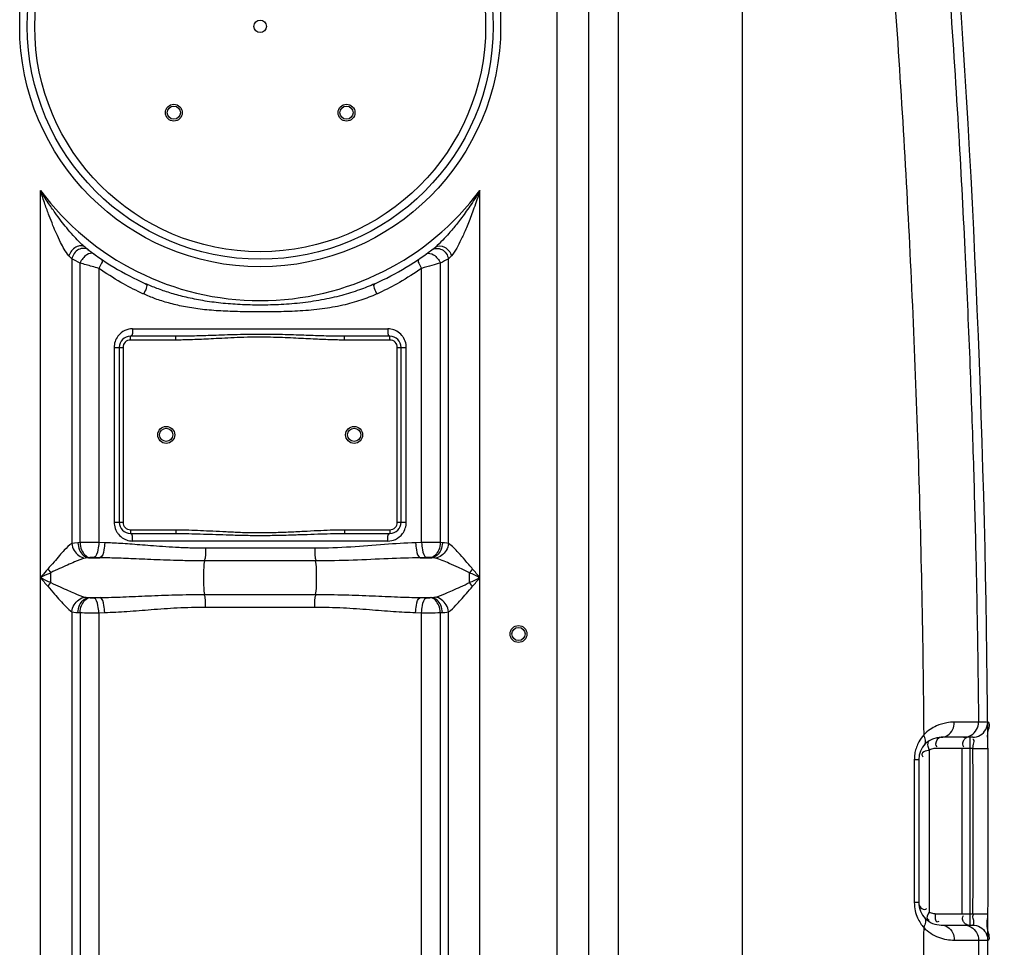
# Model space of a CAD drawing. Units: millimetres. Extents: x 9505 to 13345, y 8476 to 12077.
# Drawn here: x 12164 to 12688, y 10817 to 11310 of the extents above; entities that cross this region are included whole.
import ezdxf

# ---------------------------------------------------------------- set-up
doc = ezdxf.new("R2010")
doc.units = ezdxf.units.MM
doc.layers.add('AM_5', color=3, linetype='Continuous', lineweight=25)
doc.layers.add('körperlinien dünn', color=1, linetype='Continuous', lineweight=25)
doc.styles.get("Standard").update_dxf_attribs({"font": 'ARIAL.TTF'})
doc.dimstyles.new('AM_DIN$0', dxfattribs={"dimtxt": 50, "dimasz": 65, "dimexe": 25, "dimexo": 1, "dimgap": 15, "dimtad": 1, "dimdec": 0, "dimdsep": 46, "dimtxsty": 'STANDARD', "dimcen": 0, "dimclrd": 256, "dimclre": 256, "dimclrt": 2, "dimadec": 0, "dimazin": 2, "dimtp": 0.1, "dimtm": 0.1, "dimtfac": 0.71, "dimtdec": 0, "dimtmove": 0, "dimatfit": 3, "dimfxl": 1, "dimlwd": -1, "dimlwe": -1, "dimarcsym": 0})

# ---------------------------------------------------------------- blocks, each defined once
blk = doc.blocks.new('*D659')
at = {"layer": 'AM_5'}
for p, q in [((12484.79, 12029.67), (13332.31, 12029.67)), ((13307.31, 10241.38), (13307.31, 11964.67)), ((12692.25, 10176.38), (13332.31, 10176.38))]:
    blk.add_line(p, q, dxfattribs=at)
for points in [[(13296.48, 11964.67), (13318.14, 11964.67), (13307.31, 12029.67)], [(13296.48, 10241.38), (13318.14, 10241.38), (13307.31, 10176.38)]]:
    blk.add_solid(points, dxfattribs=at)
at = {"layer": 'DEFPOINTS', "color": 0}
for p in [(12483.79, 12029.67), (13307.31, 12029.67), (12691.25, 10176.38)]:
    blk.add_point(p, dxfattribs=at)
at = {"layer": 'AM_5', "color": 2, "insert": (13266.78, 11057.8), "char_height": 50, "attachment_point": 5, "rotation": 90}
blk.add_mtext('1850', dxfattribs=at)

msp = doc.modelspace()

# ---------------------------------------------------------------- linework, layer by layer
at = {"layer": 'körperlinien dünn'}
for p, q in [((12482.26, 10797.41), (12482.27, 11631.09)), ((12449.6, 11585.68), (12449.6, 10456.71)), ((12466.37, 11585.68), (12466.37, 10456.71)), ((12548.43, 10793.92), (12548.42, 11376.36)), ((12174.67, 10456.71), (12174.67, 11219.47)), ((12408.6, 10456.71), (12408.6, 11219.47)), ((12198.4, 11189.35), (12198.12, 11189.57)), ((12191.4, 11183.07), (12191.41, 11031.51)), ((12195.78, 11031.98), (12195.78, 11180.83)), ((12387.49, 11180.83), (12387.49, 11031.98)), ((12391.86, 11031.51), (12391.87, 11183.07)), ((12205.72, 11178.02), (12205.72, 11032.01)), ((12377.55, 11032.01), (12377.55, 11178.02)), ((12246.73, 11141.85), (12222.63, 11141.85)), ((12222.63, 11139.85), (12222.63, 11141.85)), ((12223.72, 11145.85), (12359.55, 11145.85)), ((12246.73, 11139.85), (12246.73, 11141.85)), ((12360.63, 11141.85), (12336.53, 11141.85)), ((12336.53, 11139.85), (12336.53, 11141.85)), ((12360.63, 11139.85), (12360.63, 11141.85)), ((12246.73, 11139.85), (12222.63, 11139.85)), ((12360.63, 11139.85), (12336.53, 11139.85)), ((12213.88, 11135.85), (12218.63, 11135.85)), ((12213.88, 11135.85), (12213.88, 11042.85)), ((12216.63, 11135.85), (12216.63, 11042.85)), ((12218.63, 11135.85), (12218.63, 11042.85)), ((12364.63, 11135.85), (12369.39, 11135.85)), ((12364.63, 11042.85), (12364.63, 11135.85)), ((12366.63, 11042.85), (12366.63, 11135.85)), ((12369.39, 11042.85), (12369.39, 11135.85)), ((12213.88, 11042.85), (12218.63, 11042.85)), ((12364.63, 11042.85), (12369.39, 11042.85)), ((12222.63, 11038.85), (12246.73, 11038.85)), ((12222.63, 11038.85), (12222.63, 11036.85)), ((12222.63, 11036.85), (12246.73, 11036.85)), ((12246.73, 11038.85), (12246.73, 11036.85)), ((12336.53, 11038.85), (12360.63, 11038.85)), ((12336.53, 11038.85), (12336.53, 11036.85)), ((12336.53, 11036.85), (12360.63, 11036.85)), ((12360.63, 11038.85), (12360.63, 11036.85)), ((12195.78, 11031.98), (12194.62, 11031.92)), ((12208.9, 11031.92), (12205.72, 11032.01)), ((12359.55, 11032.85), (12223.72, 11032.85)), ((12377.55, 11032.01), (12374.37, 11031.92)), ((12388.65, 11031.92), (12387.49, 11031.98)), ((12320.7, 11028.99), (12262.57, 11028.99)), ((12199.31, 11023.86), (12198.49, 11023.72)), ((12201, 11024.01), (12199.31, 11023.86)), ((12200.33, 11023.95), (12206.28, 11023.95)), ((12206.28, 11023.95), (12202.99, 11024.04)), ((12321.12, 11022.28), (12262.14, 11022.28)), ((12380.28, 11024.04), (12376.99, 11023.95)), ((12376.99, 11023.95), (12382.94, 11023.95)), ((12382.94, 11023.95), (12382.27, 11024.01)), ((12180.2, 11010.73), (12180.2, 11015.97)), ((12200.33, 11002.75), (12206.28, 11002.75)), ((12200.33, 11002.75), (12201, 11002.69)), ((12202.99, 11002.66), (12206.28, 11002.75)), ((12262.14, 11004.42), (12321.12, 11004.42)), ((12376.99, 11002.75), (12382.94, 11002.75)), ((12376.99, 11002.75), (12380.28, 11002.66)), ((12382.27, 11002.69), (12382.94, 11002.75)), ((12191.4, 10995.19), (12191.4, 10456.71)), ((12194.62, 10994.78), (12195.78, 10994.72)), ((12195.78, 10994.72), (12195.78, 10224.06)), ((12205.72, 10994.69), (12208.9, 10994.78)), ((12262.57, 10997.71), (12320.7, 10997.71)), ((12374.37, 10994.78), (12377.55, 10994.69)), ((12387.49, 10994.72), (12388.65, 10994.78)), ((12387.49, 10994.72), (12387.49, 10224.06)), ((12391.87, 10456.71), (12391.87, 10995.19)), ((12205.72, 10994.69), (12205.72, 10797.44)), ((12377.55, 10797.44), (12377.55, 10994.69)), ((12678.86, 10936.45), (12673.95, 10936.45)), ((12670.86, 10928.38), (12654.13, 10928.38)), ((12669.46, 10828.38), (12669.46, 10928.38)), ((12647.68, 10921.44), (12647.68, 10835.32)), ((12670.99, 10922.38), (12650.9, 10922.38)), ((12665.16, 10922.38), (12665.16, 10834.38)), ((12670.99, 10922.38), (12678.99, 10922.44)), ((12642.13, 10916.38), (12639.79, 10916.38)), ((12639.79, 10916.38), (12639.79, 10840.38)), ((12642.13, 10916.38), (12642.13, 10840.38)), ((12642.13, 10840.38), (12639.79, 10840.38)), ((12650.9, 10834.38), (12670.99, 10834.38)), ((12670.99, 10834.38), (12678.99, 10834.33)), ((12654.13, 10828.38), (12670.86, 10828.38)), ((12673.95, 10820.31), (12678.86, 10820.31))]:
    msp.add_line(p, q, dxfattribs=at)
for points in [[(12191.4, 11183.07), (12190.69, 11183.8), (12189.87, 11184.65)], [(12393.4, 11184.65), (12392.58, 11183.8), (12391.87, 11183.07)], [(12194.62, 11031.92), (12192.83, 11031.77), (12191.41, 11031.51)], [(12391.86, 11031.51), (12390.89, 11031.71), (12389.82, 11031.84), (12388.65, 11031.92)], [(12202.99, 11024.04), (12202.77, 11024.05), (12202.54, 11024.05), (12202.31, 11024.05), (12202.07, 11024.05), (12201.82, 11024.04), (12201.55, 11024.04), (12201.28, 11024.02), (12201, 11024.01)], [(12382.27, 11024.01), (12382.06, 11024.02), (12381.84, 11024.03), (12381.59, 11024.04), (12381.31, 11024.05), (12381, 11024.05), (12380.66, 11024.05), (12380.28, 11024.04)], [(12384.78, 11023.72), (12384.22, 11023.83), (12383.61, 11023.9), (12382.94, 11023.95)], [(12178.56, 11017.93), (12179.09, 11017.27), (12179.64, 11016.61), (12180.2, 11015.97)], [(12404.71, 11017.93), (12404.17, 11017.27), (12403.63, 11016.61), (12403.07, 11015.97)], [(12178.56, 11008.77), (12179.1, 11009.43), (12179.64, 11010.09), (12180.2, 11010.73)], [(12404.71, 11008.77), (12404.17, 11009.43), (12403.63, 11010.09), (12403.07, 11010.73)], [(12198.49, 11002.98), (12199.05, 11002.87), (12199.66, 11002.8), (12200.33, 11002.75)], [(12201, 11002.69), (12201.21, 11002.68), (12201.43, 11002.67), (12201.68, 11002.66), (12201.96, 11002.65), (12202.27, 11002.65), (12202.61, 11002.65), (12202.99, 11002.66)], [(12380.28, 11002.66), (12380.5, 11002.65), (12380.73, 11002.65), (12380.96, 11002.65), (12381.2, 11002.65), (12381.45, 11002.65), (12381.72, 11002.66), (12381.99, 11002.67), (12382.27, 11002.69)], [(12382.94, 11002.75), (12383.64, 11002.8), (12384.25, 11002.87), (12384.78, 11002.98)], [(12191.4, 10995.19), (12192.39, 10994.99), (12193.46, 10994.86), (12194.62, 10994.78)], [(12388.65, 10994.78), (12389.88, 10994.87), (12390.94, 10995), (12391.87, 10995.19)], [(12650.9, 10922.38), (12650.26, 10922.35), (12649.62, 10922.24), (12648.98, 10922.06), (12648.33, 10921.8), (12647.68, 10921.44)], [(12650.9, 10834.38), (12650.24, 10834.42), (12649.6, 10834.53), (12648.96, 10834.71), (12648.32, 10834.97), (12647.68, 10835.32)]]:
    msp.add_lwpolyline(points, dxfattribs=at)
for centre, radius in [((12291.63, 11306.85), 128), ((12291.63, 11306.85), 124), ((12291.63, 11306.85), 120), ((12291.63, 11306.85), 3.33), ((12245.67, 11260.89), 4.5), ((12245.67, 11260.89), 3.5), ((12337.6, 11260.89), 4.5), ((12337.6, 11260.89), 3.5), ((12241.63, 11089.35), 4.5), ((12241.63, 11089.35), 3.5), ((12341.63, 11089.35), 4.5), ((12341.63, 11089.35), 3.5), ((12429.13, 10983.35), 4.5), ((12429.13, 10983.35), 3.5)]:
    msp.add_circle(centre, radius, dxfattribs=at)
for centre, radius, start, end in [((6048.3, 10878.35), 6630.83, 356.165524, 3.990753), ((12291.63, 11306.85), 146, 216.7609, 323.2391), ((12291.63, 11306.85), 150, 231.4255, 245.9811), ((12291.63, 11306.85), 150, 294.0189, 308.4316), ((12222.63, 11135.85), 6, 90, 180), ((12360.63, 11135.85), 6, 0, 90), ((12222.63, 11135.85), 4, 90, 180), ((12360.63, 11135.85), 4, 0, 90), ((12222.63, 11042.85), 6, 180, 270), ((12222.63, 11042.85), 4, 180, 270), ((12360.63, 11042.85), 6, 270, 0), ((12360.63, 11042.85), 4, 270, 0), ((12654.13, 10916.38), 12, 90, 180), ((6048.3, 10878.35), 6622.83, 359.619626, 0.380945), ((12654.13, 10840.38), 12, 179.9904, 270)]:
    msp.add_arc(centre, radius, start, end, dxfattribs=at)
for points, knots in [([(12654.06, 11384.35), (12655.72, 11363.64), (12659.1, 11318.54), (12663.39, 11251.72), (12666.87, 11186.33), (12669.4, 11128.04), (12671.23, 11075.5), (12672.54, 11027.07), (12673.44, 10981.17), (12673.82, 10951.23), (12673.95, 10936.45)], [209.858117, 209.858117, 209.858117, 209.858117, 272.190334, 345.527346, 410.736974, 468.612651, 520.578321, 568.450713, 613.957523, 658.28824, 658.28824, 658.28824, 658.28824]), ([(12625.12, 11377.11), (12629.09, 11327.51), (12635.83, 11228.21), (12642.39, 11079), (12644.39, 10979.43), (12644.79, 10929.62)], [0, 0, 0, 0, 149.252112, 298.570071, 448.002128, 448.002128, 448.002128, 448.002128]), ([(12189.87, 11184.65), (12188.84, 11185.72), (12187.35, 11188.15), (12185.19, 11192.19), (12183.24, 11196.41), (12181.22, 11201.16), (12179.18, 11206.34), (12177.39, 11211.28), (12175.86, 11215.77), (12175.07, 11218.2), (12174.67, 11219.47)], [0, 0, 0, 0, 4.458833, 8.432977, 13.783147, 18.384939, 23.928195, 30.479078, 34.159612, 38.149113, 38.149113, 38.149113, 38.149113]), ([(12195.73, 11191.74), (12195.45, 11192.01), (12194.23, 11193.24), (12191.83, 11195.81), (12188.79, 11199.36), (12185.58, 11203.39), (12182.27, 11207.84), (12179.28, 11212.16), (12176.7, 11216.14), (12175.36, 11218.33), (12174.67, 11219.47)], [0, 0, 0, 0, 1.153455, 5.195421, 10.554717, 15.138966, 20.658708, 27.198811, 30.886414, 34.896122, 34.896122, 34.896122, 34.896122]), ([(12408.6, 11219.47), (12407.71, 11217.99), (12405.96, 11215.17), (12403.32, 11211.19), (12400.8, 11207.59), (12398.41, 11204.36), (12395.57, 11200.7), (12392.43, 11196.91), (12388.72, 11192.87), (12386.27, 11190.46), (12384.87, 11189.35)], [0, 0, 0, 0, 5.189222, 9.952079, 14.335159, 18.356223, 22.011791, 28.215731, 33.127751, 38.484185, 38.484185, 38.484185, 38.484185]), ([(12408.6, 11219.47), (12408.08, 11217.83), (12407.05, 11214.69), (12405.48, 11210.18), (12403.96, 11206.05), (12402.5, 11202.29), (12400.73, 11198), (12398.73, 11193.51), (12396.27, 11188.75), (12394.57, 11185.86), (12393.4, 11184.65)], [0, 0, 0, 0, 5.165611, 9.925503, 14.318934, 18.35671, 22.028574, 28.23957, 33.091586, 38.146957, 38.146957, 38.146957, 38.146957]), ([(12196.21, 11190), (12195.31, 11189.99), (12192.41, 11189.22), (12190.42, 11186.57), (12189.87, 11184.65)], [0, 0, 0, 0, 2.689828, 8.681618, 8.681618, 8.681618, 8.681618]), ([(12197.82, 11188.65), (12196.85, 11188.67), (12193.8, 11188.02), (12191.75, 11185.08), (12191.4, 11183.07)], [0, 0, 0, 0, 2.899485, 9.007683, 9.007683, 9.007683, 9.007683]), ([(12384.87, 11189.35), (12386.12, 11190.34), (12390.61, 11189.81), (12392.85, 11186.57), (12393.4, 11184.65)], [0, 0, 0, 0, 4.797106, 10.788864, 10.788864, 10.788864, 10.788864]), ([(12385.45, 11188.64), (12386.41, 11188.67), (12389.47, 11188.02), (12391.52, 11185.08), (12391.87, 11183.07)], [0, 0, 0, 0, 2.899036, 9.006471, 9.006471, 9.006471, 9.006471]), ([(12205.72, 11178.02), (12204.54, 11178.35), (12201.22, 11179.26), (12197.91, 11180.21), (12195.78, 11180.83)], [0, 0, 0, 0, 3.662883, 10.33079, 10.33079, 10.33079, 10.33079]), ([(12387.49, 11180.83), (12386.02, 11180.4), (12382.71, 11179.45), (12379.4, 11178.53), (12377.55, 11178.02)], [0, 0, 0, 0, 4.590759, 10.32403, 10.32403, 10.32403, 10.32403]), ([(12228.13, 11165.05), (12224.52, 11166.74), (12216.84, 11170.73), (12209.53, 11175.36), (12205.72, 11178.02)], [0, 0, 0, 0, 11.965228, 25.920832, 25.920832, 25.920832, 25.920832]), ([(12377.55, 11178.02), (12373.74, 11175.36), (12366.43, 11170.73), (12358.75, 11166.74), (12355.14, 11165.05)], [0, 0, 0, 0, 13.961827, 25.920952, 25.920952, 25.920952, 25.920952]), ([(12352.69, 11169.84), (12349.99, 11168.63), (12344.19, 11166.32), (12334.72, 11163.39), (12324.15, 11161.02), (12312.87, 11159.41), (12301.48, 11158.57), (12290.39, 11158.36), (12279.75, 11158.69), (12269.62, 11159.53), (12260.13, 11160.89), (12251.47, 11162.7), (12243.71, 11164.84), (12236.84, 11167.2), (12232.58, 11168.95), (12230.58, 11169.84)], [0, 0, 0, 0, 8.872821, 18.71959, 29.700985, 41.339739, 52.862629, 63.947635, 74.592269, 84.77778, 94.433365, 103.324683, 111.313344, 118.556075, 125.119993, 125.119993, 125.119993, 125.119993]), ([(12353.64, 11164.36), (12350.9, 11163.11), (12344.97, 11160.79), (12335.26, 11158.11), (12324.43, 11156.24), (12312.98, 11155.23), (12301.5, 11154.88), (12290.39, 11154.82), (12279.72, 11154.92), (12269.51, 11155.3), (12259.87, 11156.16), (12251.01, 11157.55), (12243.05, 11159.42), (12236, 11161.66), (12231.65, 11163.43), (12229.62, 11164.36)], [0, 0, 0, 0, 9.040722, 19.05344, 30.189486, 41.944886, 53.525395, 64.624057, 75.28542, 85.526714, 95.279682, 104.292945, 112.410665, 119.781625, 126.470706, 126.470706, 126.470706, 126.470706]), ([(12336.53, 11141.85), (12335.31, 11141.85), (12332.75, 11141.87), (12328.74, 11141.93), (12324.4, 11142.04), (12319.72, 11142.19), (12314.67, 11142.37), (12309.22, 11142.55), (12303.33, 11142.73), (12296.96, 11142.85), (12290.11, 11142.89), (12283.02, 11142.8), (12276.12, 11142.62), (12269.81, 11142.41), (12264.19, 11142.21), (12259.16, 11142.05), (12254.64, 11141.94), (12250.55, 11141.87), (12247.97, 11141.85), (12246.73, 11141.85)], [0, 0, 0, 0, 3.678514, 7.684888, 12.023513, 16.701471, 21.741634, 27.180644, 33.057604, 39.403484, 46.310516, 53.606578, 60.676803, 66.993969, 72.556515, 77.562489, 82.066671, 86.132583, 89.82735, 89.82735, 89.82735, 89.82735]), ([(12367.1, 11142.27), (12366.35, 11143.17), (12364.98, 11144.34), (12363.39, 11145.07), (12362.85, 11145.26)], [0, 0, 0, 0, 3.527268, 5.239277, 5.239277, 5.239277, 5.239277]), ([(12369.26, 11137.47), (12369.07, 11138.62), (12368.48, 11140.33), (12367.48, 11141.8), (12367.1, 11142.27)], [0, 0, 0, 0, 3.490506, 5.299341, 5.299341, 5.299341, 5.299341]), ([(12336.53, 11139.85), (12335.3, 11139.85), (12332.71, 11139.87), (12328.68, 11139.98), (12324.32, 11140.14), (12319.63, 11140.36), (12314.58, 11140.62), (12309.14, 11140.9), (12303.28, 11141.16), (12296.93, 11141.35), (12290.12, 11141.4), (12283.06, 11141.27), (12276.19, 11141), (12269.9, 11140.69), (12264.27, 11140.39), (12259.24, 11140.15), (12254.7, 11139.98), (12250.59, 11139.87), (12247.98, 11139.85), (12246.73, 11139.85)], [0, 0, 0, 0, 3.712763, 7.747136, 12.106514, 16.796987, 21.840441, 27.272533, 33.131666, 39.449272, 46.320311, 53.58034, 60.624384, 66.930149, 72.494563, 77.513037, 82.038423, 86.132663, 89.86182, 89.86182, 89.86182, 89.86182]), ([(12214.01, 11041.23), (12214.2, 11040.08), (12214.79, 11038.36), (12215.79, 11036.9), (12216.17, 11036.43)], [0, 0, 0, 0, 3.490506, 5.299341, 5.299341, 5.299341, 5.299341]), ([(12246.73, 11038.85), (12249.07, 11038.85), (12253.44, 11038.77), (12260, 11038.52), (12266.6, 11038.18), (12273.73, 11037.81), (12281.4, 11037.47), (12289.55, 11037.29), (12297.99, 11037.35), (12306.42, 11037.66), (12314.51, 11038.07), (12321.96, 11038.46), (12329.23, 11038.76), (12334, 11038.85), (12336.53, 11038.85)], [0, 0, 0, 0, 7.010055, 13.116184, 19.689446, 26.823973, 34.527527, 42.729052, 51.274767, 59.852322, 68.047829, 75.547886, 82.25995, 89.861069, 89.861069, 89.861069, 89.861069]), ([(12246.73, 11036.85), (12249.05, 11036.85), (12253.4, 11036.8), (12259.92, 11036.63), (12266.51, 11036.41), (12273.65, 11036.16), (12281.35, 11035.93), (12289.54, 11035.81), (12298.02, 11035.85), (12306.49, 11036.05), (12314.59, 11036.33), (12322.04, 11036.59), (12329.28, 11036.79), (12334.02, 11036.85), (12336.53, 11036.85)], [0, 0, 0, 0, 6.952359, 13.029803, 19.590989, 26.731396, 34.459335, 42.700428, 51.290499, 59.902552, 68.112213, 75.603768, 82.287246, 89.827019, 89.827019, 89.827019, 89.827019]), ([(12191.41, 11031.52), (12189.88, 11030.57), (12187.74, 11028.31), (12184.57, 11025.04), (12181.83, 11021.51), (12179.69, 11019.17), (12178.56, 11017.93)], [0, 0, 0, 0, 5.37975, 9.210369, 13.698257, 18.7306, 18.7306, 18.7306, 18.7306]), ([(12191.4, 11031.51), (12191.53, 11030.23), (12192.63, 11026.63), (12196.11, 11023.99), (12198.49, 11023.72)], [0, 0, 0, 0, 3.872102, 11.066192, 11.066192, 11.066192, 11.066192]), ([(12194.62, 11031.92), (12194.68, 11030.6), (12195.31, 11027.26), (12198.22, 11024.13), (12200.33, 11023.95)], [0, 0, 0, 0, 3.953144, 10.299112, 10.299112, 10.299112, 10.299112]), ([(12205.72, 11032.01), (12204.19, 11032.02), (12200.87, 11032.02), (12197.56, 11032), (12195.78, 11031.98)], [0, 0, 0, 0, 4.59468, 9.941627, 9.941627, 9.941627, 9.941627]), ([(12195.78, 11031.98), (12195.84, 11030.67), (12196.39, 11027.46), (12199, 11024.2), (12201, 11024.01)], [0, 0, 0, 0, 3.928583, 9.967765, 9.967765, 9.967765, 9.967765]), ([(12205.72, 11032.01), (12205.68, 11030.74), (12205.35, 11028.16), (12204.53, 11024.41), (12202.99, 11024.04)], [0, 0, 0, 0, 3.829844, 8.585588, 8.585588, 8.585588, 8.585588]), ([(12208.9, 11031.92), (12208.87, 11030.64), (12208.53, 11028.09), (12207.8, 11024.33), (12206.28, 11023.95)], [0, 0, 0, 0, 3.82695, 8.541837, 8.541837, 8.541837, 8.541837]), ([(12262.57, 11028.99), (12259.79, 11028.99), (12254.48, 11029.07), (12246.85, 11029.41), (12239.88, 11029.85), (12233.51, 11030.33), (12227.68, 11030.79), (12222.36, 11031.2), (12217.49, 11031.53), (12213.06, 11031.77), (12210.24, 11031.88), (12208.9, 11031.92)], [0, 0, 0, 0, 8.33546, 15.942236, 22.901849, 29.276522, 35.111725, 40.44202, 45.302913, 49.730311, 53.760169, 53.760169, 53.760169, 53.760169]), ([(12216.17, 11036.43), (12216.92, 11035.53), (12218.29, 11034.36), (12219.88, 11033.63), (12220.42, 11033.43)], [0, 0, 0, 0, 3.527268, 5.239277, 5.239277, 5.239277, 5.239277]), ([(12374.37, 11031.92), (12368.86, 11031.76), (12357.37, 11030.96), (12339.52, 11029.47), (12327.12, 11029), (12320.7, 11028.99)], [0, 0, 0, 0, 16.54467, 34.510371, 53.755864, 53.755864, 53.755864, 53.755864]), ([(12374.37, 11031.92), (12374.4, 11030.64), (12374.74, 11028.09), (12375.47, 11024.33), (12376.99, 11023.95)], [0, 0, 0, 0, 3.826376, 8.53995, 8.53995, 8.53995, 8.53995]), ([(12387.49, 11031.98), (12385.9, 11032), (12382.59, 11032.02), (12379.27, 11032.02), (12377.55, 11032.01)], [0, 0, 0, 0, 4.772839, 9.940978, 9.940978, 9.940978, 9.940978]), ([(12377.55, 11032.01), (12377.58, 11030.74), (12377.92, 11028.16), (12378.74, 11024.41), (12380.28, 11024.04)], [0, 0, 0, 0, 3.829847, 8.585589, 8.585589, 8.585589, 8.585589]), ([(12387.49, 11031.98), (12387.43, 11030.67), (12386.88, 11027.46), (12384.27, 11024.2), (12382.27, 11024.01)], [0, 0, 0, 0, 3.928583, 9.967763, 9.967763, 9.967763, 9.967763]), ([(12388.65, 11031.92), (12388.59, 11030.6), (12387.96, 11027.26), (12385.05, 11024.13), (12382.94, 11023.95)], [0, 0, 0, 0, 3.95316, 10.299205, 10.299205, 10.299205, 10.299205]), ([(12391.87, 11031.51), (12391.74, 11030.23), (12390.64, 11026.63), (12387.16, 11023.98), (12384.78, 11023.72)], [0, 0, 0, 0, 3.872335, 11.065618, 11.065618, 11.065618, 11.065618]), ([(12404.71, 11017.93), (12403.37, 11019.52), (12400.88, 11022.46), (12396.72, 11027.07), (12393.9, 11030.25), (12391.86, 11031.51)], [0, 0, 0, 0, 6.230396, 11.528855, 18.720021, 18.720021, 18.720021, 18.720021]), ([(12262.57, 11028.99), (12262.57, 11027.35), (12262.7, 11025.09), (12262.12, 11022.92), (12261.9, 11022.37)], [0, 0, 0, 0, 4.932356, 6.68522, 6.68522, 6.68522, 6.68522]), ([(12320.7, 11028.99), (12320.7, 11027.35), (12320.57, 11025.09), (12321.15, 11022.92), (12321.37, 11022.37)], [0, 0, 0, 0, 4.932363, 6.68522, 6.68522, 6.68522, 6.68522]), ([(12198.49, 11023.72), (12196.55, 11023.22), (12193.42, 11021.96), (12188.94, 11020), (12184.72, 11018.11), (12181.74, 11016.74), (12180.2, 11015.97)], [0, 0, 0, 0, 6.022621, 10.063863, 14.69642, 19.885216, 19.885216, 19.885216, 19.885216]), ([(12262.14, 11022.28), (12259.26, 11022.28), (12253.73, 11022.33), (12245.79, 11022.51), (12238.53, 11022.77), (12231.89, 11023.04), (12225.82, 11023.3), (12220.27, 11023.54), (12215.21, 11023.73), (12210.6, 11023.87), (12207.67, 11023.93), (12206.28, 11023.95)], [0, 0, 0, 0, 8.663805, 16.578289, 23.820322, 30.451844, 36.519882, 42.060854, 47.112105, 51.711049, 55.894796, 55.894796, 55.894796, 55.894796]), ([(12262.14, 11004.42), (12261.74, 11006.67), (12261.58, 11010.37), (12261.58, 11016.33), (12261.74, 11020.03), (12262.14, 11022.28)], [0, 0, 0, 0, 6.844761, 11.05452, 17.899808, 17.899808, 17.899808, 17.899808]), ([(12376.99, 11023.95), (12371.26, 11023.86), (12359.31, 11023.41), (12340.7, 11022.55), (12327.8, 11022.28), (12321.12, 11022.28)], [0, 0, 0, 0, 17.188933, 35.874836, 55.893453, 55.893453, 55.893453, 55.893453]), ([(12321.12, 11004.42), (12321.53, 11006.67), (12321.69, 11010.37), (12321.69, 11016.33), (12321.53, 11020.03), (12321.12, 11022.28)], [0, 0, 0, 0, 6.850143, 11.058258, 17.899806, 17.899806, 17.899806, 17.899806]), ([(12403.07, 11015.97), (12401.14, 11016.87), (12397.53, 11018.56), (12391.49, 11021.26), (12387.34, 11023.07), (12384.78, 11023.72)], [0, 0, 0, 0, 6.409421, 11.930545, 19.882543, 19.882543, 19.882543, 19.882543]), ([(12178.56, 11017.93), (12177.53, 11016.73), (12176.24, 11015.2), (12174.94, 11013.67), (12174.67, 11013.35)], [0, 0, 0, 0, 4.746354, 6.012075, 6.012075, 6.012075, 6.012075]), ([(12180.2, 11015.97), (12178.74, 11015.28), (12176.9, 11014.41), (12175.06, 11013.53), (12174.67, 11013.35)], [0, 0, 0, 0, 4.83032, 6.116938, 6.116938, 6.116938, 6.116938]), ([(12180.2, 11010.73), (12181.88, 11009.94), (12184.95, 11008.51), (12189.15, 11006.59), (12193.52, 11004.71), (12196.54, 11003.47), (12198.49, 11002.98)], [0, 0, 0, 0, 5.588073, 10.147972, 13.847176, 19.884931, 19.884931, 19.884931, 19.884931]), ([(12384.78, 11002.98), (12386.68, 11003.46), (12389.76, 11004.71), (12394.22, 11006.63), (12398.46, 11008.58), (12401.47, 11009.98), (12403.06, 11010.73)], [0, 0, 0, 0, 5.88025, 9.912752, 14.59751, 19.872934, 19.872934, 19.872934, 19.872934]), ([(12178.56, 11008.77), (12179.75, 11007.4), (12181.85, 11004.89), (12185.1, 11001.17), (12188.12, 10997.95), (12190.28, 10995.88), (12191.4, 10995.19)], [0, 0, 0, 0, 5.432959, 9.829636, 14.786683, 18.724993, 18.724993, 18.724993, 18.724993]), ([(12391.87, 10995.19), (12393.35, 10996.11), (12395.49, 10998.31), (12398.56, 11001.61), (12401.51, 11005.01), (12403.6, 11007.46), (12404.71, 11008.77)], [0, 0, 0, 0, 5.237741, 9.058875, 13.577651, 18.720647, 18.720647, 18.720647, 18.720647]), ([(12191.4, 10995.19), (12191.53, 10996.47), (12192.63, 11000.07), (12196.11, 11002.71), (12198.49, 11002.98)], [0, 0, 0, 0, 3.872335, 11.065618, 11.065618, 11.065618, 11.065618]), ([(12194.62, 10994.78), (12194.68, 10996.1), (12195.31, 10999.44), (12198.22, 11002.57), (12200.33, 11002.75)], [0, 0, 0, 0, 3.953183, 10.299266, 10.299266, 10.299266, 10.299266]), ([(12195.78, 10994.72), (12195.84, 10996.03), (12196.39, 10999.24), (12199, 11002.49), (12201, 11002.69)], [0, 0, 0, 0, 3.928583, 9.967763, 9.967763, 9.967763, 9.967763]), ([(12205.72, 10994.69), (12205.68, 10995.96), (12205.35, 10998.53), (12204.53, 11002.29), (12202.99, 11002.66)], [0, 0, 0, 0, 3.829845, 8.585589, 8.585589, 8.585589, 8.585589]), ([(12206.28, 11002.75), (12210.39, 11002.81), (12218.94, 11003.09), (12232.31, 11003.68), (12246.83, 11004.26), (12256.9, 11004.42), (12262.14, 11004.42)], [0, 0, 0, 0, 12.31994, 25.67744, 40.153064, 55.894089, 55.894089, 55.894089, 55.894089]), ([(12208.9, 10994.78), (12208.87, 10996.05), (12208.53, 10998.61), (12207.8, 11002.37), (12206.28, 11002.75)], [0, 0, 0, 0, 3.826733, 8.541127, 8.541127, 8.541127, 8.541127]), ([(12262.57, 10997.71), (12262.57, 10999.35), (12262.7, 11001.61), (12262.12, 11003.78), (12261.9, 11004.33)], [0, 0, 0, 0, 4.932365, 6.685221, 6.685221, 6.685221, 6.685221]), ([(12320.7, 10997.71), (12320.7, 10999.35), (12320.57, 11001.61), (12321.15, 11003.78), (12321.37, 11004.33)], [0, 0, 0, 0, 4.932231, 6.685199, 6.685199, 6.685199, 6.685199]), ([(12321.12, 11004.42), (12326.4, 11004.42), (12336.5, 11004.26), (12351.03, 11003.68), (12364.38, 11003.08), (12372.91, 11002.81), (12376.99, 11002.75)], [0, 0, 0, 0, 15.813519, 30.30921, 43.638002, 55.894084, 55.894084, 55.894084, 55.894084]), ([(12374.37, 10994.78), (12374.4, 10996.05), (12374.74, 10998.61), (12375.47, 11002.37), (12376.99, 11002.75)], [0, 0, 0, 0, 3.826947, 8.541837, 8.541837, 8.541837, 8.541837]), ([(12377.55, 10994.69), (12377.58, 10995.96), (12377.92, 10998.53), (12378.74, 11002.29), (12380.28, 11002.66)], [0, 0, 0, 0, 3.829844, 8.585588, 8.585588, 8.585588, 8.585588]), ([(12387.49, 10994.72), (12387.43, 10996.03), (12386.88, 10999.24), (12384.27, 11002.49), (12382.27, 11002.69)], [0, 0, 0, 0, 3.928572, 9.967736, 9.967736, 9.967736, 9.967736]), ([(12388.65, 10994.78), (12388.59, 10996.1), (12387.96, 10999.44), (12385.05, 11002.57), (12382.94, 11002.75)], [0, 0, 0, 0, 3.953161, 10.299209, 10.299209, 10.299209, 10.299209]), ([(12391.87, 10995.19), (12391.74, 10996.47), (12390.64, 11000.07), (12387.16, 11002.71), (12384.78, 11002.98)], [0, 0, 0, 0, 3.872363, 11.066002, 11.066002, 11.066002, 11.066002]), ([(12195.78, 10994.72), (12197.37, 10994.7), (12200.68, 10994.67), (12203.99, 10994.68), (12205.72, 10994.69)], [0, 0, 0, 0, 4.772839, 9.940988, 9.940988, 9.940988, 9.940988]), ([(12208.9, 10994.78), (12212.85, 10994.89), (12221.08, 10995.37), (12233.91, 10996.42), (12247.84, 10997.42), (12257.52, 10997.71), (12262.57, 10997.71)], [0, 0, 0, 0, 11.859832, 24.709231, 38.618806, 53.757919, 53.757919, 53.757919, 53.757919]), ([(12320.7, 10997.71), (12325.77, 10997.7), (12335.48, 10997.42), (12349.43, 10996.41), (12362.24, 10995.37), (12370.44, 10994.89), (12374.37, 10994.78)], [0, 0, 0, 0, 15.206976, 29.137927, 41.959749, 53.757903, 53.757903, 53.757903, 53.757903]), ([(12377.55, 10994.69), (12379.08, 10994.68), (12382.4, 10994.67), (12385.71, 10994.7), (12387.49, 10994.72)], [0, 0, 0, 0, 4.594691, 9.941638, 9.941638, 9.941638, 9.941638]), ([(12661.09, 10936.41), (12659.73, 10936.41), (12656.48, 10936.12), (12652.11, 10934.79), (12649.34, 10933.26), (12648.29, 10932.55)], [0, 0, 0, 0, 4.081577, 9.742503, 13.547895, 13.547895, 13.547895, 13.547895]), ([(12654.13, 10928.38), (12655.35, 10928.38), (12657.91, 10929.2), (12660.5, 10932.32), (12661.1, 10935.04), (12661.09, 10936.41)], [0, 0, 0, 0, 3.651909, 7.543808, 11.660849, 11.660849, 11.660849, 11.660849]), ([(12673.95, 10936.45), (12671.6, 10936.41), (12667.32, 10936.44), (12663.03, 10936.41), (12661.09, 10936.41)], [0, 0, 0, 0, 7.049508, 12.86062, 12.86062, 12.86062, 12.86062]), ([(12665.96, 10928.38), (12667.35, 10928.38), (12670.18, 10929.14), (12673.23, 10932.23), (12673.97, 10935.06), (12673.95, 10936.45)], [0, 0, 0, 0, 4.160761, 8.322904, 12.486401, 12.486401, 12.486401, 12.486401]), ([(12670.86, 10928.38), (12672.25, 10928.38), (12675.08, 10929.14), (12678.14, 10932.23), (12678.87, 10935.06), (12678.86, 10936.45)], [0, 0, 0, 0, 4.163661, 8.327327, 12.490997, 12.490997, 12.490997, 12.490997]), ([(12654.13, 10928.38), (12652.54, 10928.38), (12650.66, 10925.82), (12651.32, 10923.65), (12651.69, 10923.34)], [0, 0, 0, 0, 4.752866, 6.194714, 6.194714, 6.194714, 6.194714]), ([(12666.01, 10926.68), (12665.66, 10926.08), (12665.2, 10924.94), (12665.58, 10923.65), (12665.95, 10923.34)], [0, 0, 0, 0, 2.092011, 3.533859, 3.533859, 3.533859, 3.533859]), ([(12678.84, 10929.99), (12678.86, 10930.22), (12678.9, 10930.5), (12678.95, 10930.77), (12678.96, 10930.83)], [0, 0, 0, 0, 0.6737804, 0.8394915, 0.8394915, 0.8394915, 0.8394915]), ([(12678.99, 10926.19), (12678.98, 10926.37), (12678.96, 10926.72), (12678.93, 10927.06), (12678.92, 10927.22)], [0, 0, 0, 0, 0.546927, 1.030043, 1.030043, 1.030043, 1.030043]), ([(12640.71, 10922.39), (12640.56, 10921.92), (12640.16, 10920.47), (12639.93, 10918.98), (12639.85, 10917.97)], [0, 0, 0, 0, 1.468505, 4.503799, 4.503799, 4.503799, 4.503799]), ([(12642.21, 10925.93), (12642.09, 10925.7), (12641.5, 10924.56), (12641.02, 10923.37), (12640.71, 10922.39)], [0, 0, 0, 0, 0.766065, 3.848103, 3.848103, 3.848103, 3.848103]), ([(12646.51, 10921.15), (12645.46, 10920.92), (12643.43, 10920.32), (12643.87, 10918.91), (12643.98, 10918.67)], [0, 0, 0, 0, 3.212756, 3.998752, 3.998752, 3.998752, 3.998752]), ([(12642.51, 10838.75), (12642.88, 10837.93), (12643.92, 10836.65), (12645.46, 10836.73), (12645.92, 10836.92)], [0, 0, 0, 0, 2.7105, 4.195713, 4.195713, 4.195713, 4.195713]), ([(12640.27, 10835.98), (12640.56, 10834.7), (12641.33, 10832.38), (12642.51, 10830.25), (12643.12, 10829.33)], [0, 0, 0, 0, 3.943217, 7.261776, 7.261776, 7.261776, 7.261776]), ([(12650.9, 10834.38), (12650.9, 10832.93), (12650.55, 10829.44), (12652.62, 10830.32), (12652.96, 10830.5)], [0, 0, 0, 0, 4.346444, 5.519712, 5.519712, 5.519712, 5.519712]), ([(12666.01, 10830.08), (12665.66, 10830.68), (12665.2, 10831.82), (12665.58, 10833.12), (12665.95, 10833.42)], [0, 0, 0, 0, 2.092011, 3.533859, 3.533859, 3.533859, 3.533859]), ([(12671.39, 10830.78), (12671.21, 10831.57), (12670.83, 10832.55), (12671.04, 10833.81), (12671.27, 10833.96)], [0, 0, 0, 0, 2.446961, 3.281262, 3.281262, 3.281262, 3.281262]), ([(12644.79, 10827.14), (12644.44, 10784.32), (12642.87, 10698.71), (12637.88, 10570.42), (12632.8, 10485.01), (12629.82, 10442.35)], [0, 0, 0, 0, 128.471686, 256.869298, 385.135254, 385.135254, 385.135254, 385.135254]), ([(12654.13, 10828.38), (12655.35, 10828.38), (12657.91, 10827.56), (12660.5, 10824.44), (12661.1, 10821.73), (12661.09, 10820.35)], [0, 0, 0, 0, 3.651702, 7.543405, 11.660241, 11.660241, 11.660241, 11.660241]), ([(12665.96, 10828.38), (12667.35, 10828.38), (12670.18, 10827.62), (12673.23, 10824.54), (12673.97, 10821.7), (12673.95, 10820.31)], [0, 0, 0, 0, 4.160762, 8.322875, 12.486325, 12.486325, 12.486325, 12.486325]), ([(12670.86, 10828.38), (12672.25, 10828.38), (12675.08, 10827.62), (12678.14, 10824.54), (12678.88, 10821.7), (12678.86, 10820.31)], [0, 0, 0, 0, 4.163557, 8.327189, 12.490921, 12.490921, 12.490921, 12.490921]), ([(12648.54, 10824.05), (12649.84, 10823.2), (12652.59, 10821.8), (12656.87, 10820.61), (12659.73, 10820.36), (12661.09, 10820.35)], [0, 0, 0, 0, 4.686647, 9.166901, 13.251306, 13.251306, 13.251306, 13.251306]), ([(12678.86, 10820.31), (12680.65, 10820.24), (12679.26, 10824.05), (12678.89, 10825.83), (12678.87, 10825.92)], [0, 0, 0, 0, 5.349833, 5.616251, 5.616251, 5.616251, 5.616251]), ([(12673.95, 10820.31), (12673.82, 10805.54), (12673.44, 10775.62), (12672.54, 10729.76), (12671.24, 10681.41), (12669.41, 10628.96), (12666.89, 10570.8), (12663.43, 10505.71), (12660.49, 10459.87), (12658.8, 10435.68)], [0, 0, 0, 0, 44.316396, 89.779266, 137.588643, 189.432489, 247.198374, 312.233554, 384.989369, 384.989369, 384.989369, 384.989369]), ([(12661.09, 10820.35), (12663.03, 10820.35), (12667.32, 10820.33), (12671.61, 10820.36), (12673.95, 10820.31)], [0, 0, 0, 0, 5.81143, 12.861271, 12.861271, 12.861271, 12.861271])]:
    msp.add_open_spline(points, degree=3, knots=knots, dxfattribs=at)
for points in [[(12197.82, 11189.82), (12197.09, 11190.43), (12196.4, 11191.08), (12195.73, 11191.74)], [(12198.4, 11189.35), (12197.8, 11189.82), (12196.97, 11190.02), (12196.21, 11190)], [(12198.12, 11189.57), (12198.02, 11189.66), (12197.92, 11189.74), (12197.82, 11189.82)], [(12200.34, 11187.83), (12199.64, 11188.37), (12198.7, 11188.62), (12197.82, 11188.65)], [(12382.93, 11187.83), (12383.63, 11188.37), (12384.57, 11188.62), (12385.45, 11188.64)], [(12199.35, 11185.2), (12197.74, 11184.23), (12196.51, 11182.57), (12195.78, 11180.83)], [(12203.22, 11185.68), (12202.17, 11186.44), (12200.46, 11185.86), (12199.35, 11185.2)], [(12380.05, 11185.68), (12381.1, 11186.44), (12382.81, 11185.86), (12383.92, 11185.2)], [(12383.92, 11185.2), (12385.53, 11184.23), (12386.76, 11182.57), (12387.49, 11180.83)], [(12195.78, 11180.83), (12194.31, 11181.56), (12192.85, 11182.31), (12191.4, 11183.07)], [(12207.04, 11182.98), (12208.45, 11182.02), (12206.6, 11179.49), (12205.72, 11178.02)], [(12376.23, 11182.98), (12374.82, 11182.02), (12376.67, 11179.49), (12377.55, 11178.02)], [(12391.87, 11183.07), (12390.41, 11182.31), (12388.95, 11181.56), (12387.49, 11180.83)], [(12230.58, 11169.84), (12232.27, 11169.08), (12230.34, 11166.07), (12229.62, 11164.36)], [(12352.69, 11169.84), (12351, 11169.08), (12352.93, 11166.07), (12353.64, 11164.36)], [(12229.62, 11164.36), (12229.13, 11164.58), (12228.63, 11164.82), (12228.13, 11165.05)], [(12355.14, 11165.05), (12354.64, 11164.82), (12354.14, 11164.58), (12353.64, 11164.36)], [(12215.89, 11141.91), (12214.62, 11140.2), (12213.88, 11137.98), (12213.88, 11135.85)], [(12219.66, 11144.96), (12218.19, 11144.28), (12216.85, 11143.21), (12215.89, 11141.91)], [(12223.72, 11145.85), (12222.34, 11145.85), (12220.92, 11145.54), (12219.66, 11144.96)], [(12223.72, 11145.85), (12223.72, 11144.47), (12224.02, 11141.85), (12222.63, 11141.85)], [(12359.55, 11145.85), (12359.55, 11144.47), (12359.25, 11141.85), (12360.63, 11141.85)], [(12362.85, 11145.26), (12361.8, 11145.64), (12360.67, 11145.85), (12359.55, 11145.85)], [(12369.39, 11135.85), (12369.39, 11136.39), (12369.35, 11136.94), (12369.26, 11137.47)], [(12213.88, 11042.85), (12213.88, 11042.31), (12213.92, 11041.76), (12214.01, 11041.23)], [(12367.38, 11036.79), (12368.65, 11038.5), (12369.39, 11040.72), (12369.39, 11042.85)], [(12223.72, 11032.85), (12223.72, 11034.23), (12224.02, 11036.85), (12222.63, 11036.85)], [(12359.55, 11032.85), (12359.55, 11034.23), (12359.25, 11036.85), (12360.63, 11036.85)], [(12363.61, 11033.74), (12365.08, 11034.41), (12366.41, 11035.49), (12367.38, 11036.79)], [(12220.42, 11033.43), (12221.47, 11033.05), (12222.6, 11032.85), (12223.72, 11032.85)], [(12359.55, 11032.85), (12360.93, 11032.85), (12362.35, 11033.16), (12363.61, 11033.74)], [(12403.06, 11010.73), (12403.06, 11012.47), (12403.07, 11014.22), (12403.07, 11015.97)], [(12408.6, 11013.35), (12406.76, 11014.22), (12404.92, 11015.1), (12403.07, 11015.97)], [(12408.6, 11013.35), (12407.31, 11014.88), (12406.01, 11016.41), (12404.71, 11017.93)], [(12174.67, 11013.35), (12175.96, 11011.82), (12177.26, 11010.29), (12178.56, 11008.77)], [(12174.67, 11013.35), (12176.51, 11012.48), (12178.35, 11011.6), (12180.2, 11010.73)], [(12403.06, 11010.73), (12404.91, 11011.6), (12406.75, 11012.47), (12408.6, 11013.35)], [(12404.71, 11008.77), (12406.01, 11010.29), (12407.31, 11011.82), (12408.6, 11013.35)], [(12648.29, 10932.55), (12647.03, 10931.7), (12645.85, 10930.72), (12644.79, 10929.62)], [(12678.96, 10930.83), (12679.3, 10932.67), (12680.74, 10936.55), (12678.86, 10936.45)], [(12644.79, 10929.62), (12643.8, 10928.49), (12642.93, 10927.25), (12642.21, 10925.93)], [(12645.13, 10924.33), (12646.3, 10925.65), (12645.67, 10928.08), (12644.79, 10929.62)], [(12667.14, 10927.95), (12666.67, 10927.62), (12666.29, 10927.17), (12666.01, 10926.68)], [(12668.39, 10928.38), (12667.94, 10928.38), (12667.5, 10928.2), (12667.14, 10927.95)], [(12670.99, 10922.38), (12670.96, 10924), (12672.5, 10927.27), (12670.89, 10927.23)], [(12678.92, 10927.22), (12678.84, 10928.14), (12678.75, 10929.07), (12678.84, 10929.99)], [(12647.68, 10921.44), (12647.3, 10921.32), (12646.9, 10921.24), (12646.51, 10921.15)], [(12647.68, 10926.5), (12646.85, 10925.97), (12646.79, 10924.6), (12646.97, 10923.62)], [(12646.97, 10923.62), (12647.11, 10922.87), (12647.36, 10922.14), (12647.68, 10921.44)], [(12678.99, 10922.44), (12678.98, 10923.69), (12679.03, 10924.94), (12678.99, 10926.19)], [(12639.85, 10917.97), (12639.81, 10917.44), (12639.79, 10916.91), (12639.79, 10916.38)], [(12643.98, 10918.67), (12644.09, 10918.42), (12644.24, 10918.18), (12644.4, 10917.95)], [(12639.79, 10840.38), (12639.79, 10838.91), (12639.95, 10837.42), (12640.27, 10835.98)], [(12642.13, 10840.38), (12642.13, 10839.82), (12642.28, 10839.26), (12642.51, 10838.75)], [(12645.13, 10832.44), (12646.31, 10831.11), (12645.67, 10828.68), (12644.8, 10827.14)], [(12647.68, 10835.32), (12647.13, 10834.1), (12645.84, 10832.07), (12646.98, 10831.34)], [(12645.92, 10836.92), (12646.1, 10836.99), (12646.27, 10837.08), (12646.43, 10837.19)], [(12678.65, 10830.6), (12678.78, 10831.84), (12678.98, 10833.08), (12678.99, 10834.33)], [(12643.12, 10829.33), (12643.62, 10828.57), (12644.18, 10827.83), (12644.79, 10827.14)], [(12644.79, 10827.14), (12645.91, 10825.98), (12647.18, 10824.93), (12648.54, 10824.05)], [(12646.98, 10831.34), (12647.21, 10831.2), (12647.5, 10831.13), (12647.77, 10831.1)], [(12667.14, 10828.82), (12666.67, 10829.14), (12666.29, 10829.59), (12666.01, 10830.08)], [(12668.39, 10828.38), (12667.94, 10828.38), (12667.5, 10828.56), (12667.14, 10828.82)], [(12670.86, 10828.38), (12671.68, 10828.38), (12671.56, 10829.98), (12671.39, 10830.78)], [(12678.72, 10826.74), (12678.58, 10827.67), (12678.53, 10828.62), (12678.57, 10829.56)], [(12678.57, 10829.56), (12678.59, 10829.91), (12678.62, 10830.26), (12678.65, 10830.6)], [(12678.87, 10825.92), (12678.81, 10826.19), (12678.76, 10826.47), (12678.72, 10826.74)]]:
    msp.add_open_spline(points, degree=3, dxfattribs=at)

# ---------------------------------------------------------------- dimensions: what is measured, and where the dimension line sits
at = {"layer": 'AM_5'}
dim = msp.add_linear_dim(base=(13307.31, 12029.67), p1=(12691.25, 10176.38), p2=(12483.79, 12029.67), angle=90, text='1850', dimstyle='AM_DIN$0', dxfattribs=at)
dim.commit()
dim.dimension.update_dxf_attribs({"geometry": '*D659', "text_midpoint": (13307.31, 11057.8), "dimtype": 160})

doc.saveas('drawing.dxf')
